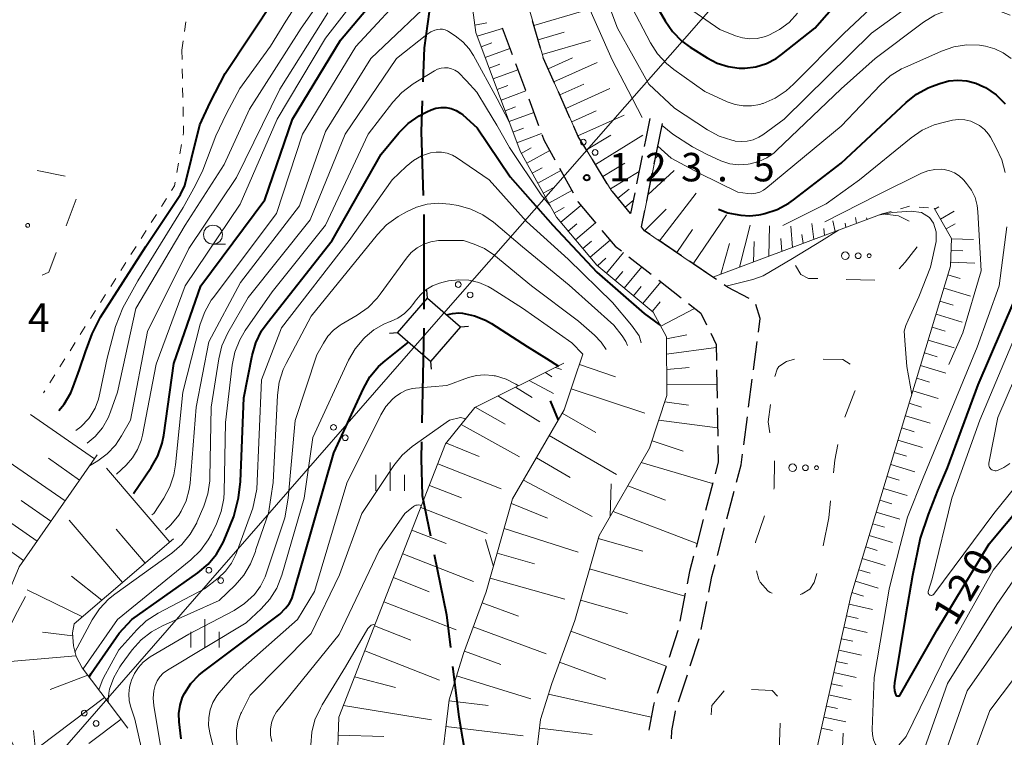
# Model space of a CAD drawing. Units: metres. Extents: x -72000 to -69997, y 30000 to 31501.
# Drawn here: x -70593 to -70464, y 30435 to 30530 of the extents above; entities that cross this region are included whole.
import ezdxf

# ---------------------------------------------------------------- set-up
doc = ezdxf.new("R2010")
doc.units = ezdxf.units.M
for name, color, linetype, lineweight in [('110600_大字・町・丁目界', 7, 'Continuous', 40), ('210600_庭園路等', 7, 'Continuous', 30), ('423500_高塔', 7, 'Continuous', 30), ('423599_高塔ひげ', 7, 'Continuous', 30), ('426500_送電線', 7, 'Continuous', 30), ('610111_人工斜面(上)', 7, 'Continuous', 30), ('610199_人工斜面(ヒゲ)', 7, 'Continuous', 30), ('620100_区域界', 7, 'Continuous', 30), ('630100_植生界', 7, 'Continuous', 30), ('632300_芝地', 7, 'Continuous', 13), ('633100_広葉樹林', 7, 'Continuous', 13), ('633400_荒地', 7, 'Continuous', 13), ('710100_等高線(計曲線)', 7, 'Continuous', 40), ('710200_等高線(主曲線)', 7, 'Continuous', 13), ('731200_図化機測定による標高点', 7, 'Continuous', 40)]:
    doc.layers.add(name, color=color, linetype=linetype, lineweight=lineweight)
doc.styles.add('Style-WORKING', font='MS Gothic.ttf')

msp = doc.modelspace()

# ---------------------------------------------------------------- linework, layer by layer
at = {"layer": '110600_大字・町・丁目界', "linetype": 'Continuous', "lineweight": 40}
msp.add_line((-70540.039, 30489.431), (-70540.272, 30476.933), dxfattribs=at)
at = {"layer": '110600_大字・町・丁目界', "linetype": 'Continuous', "lineweight": 40, "flags": 128}
for points in [[(-70538.884, 30534.342), (-70540, 30526.39), (-70540.146, 30521.922)], [(-70540.227, 30519.424), (-70540.36, 30515.34), (-70540.118, 30506.929)], [(-70540.046, 30504.43), (-70540.01, 30503.17), (-70540.01, 30491.931)], [(-70540.318, 30474.434), (-70540.36, 30472.19), (-70540.24, 30467.37), (-70539.166, 30462.043)], [(-70538.672, 30459.592), (-70537.06, 30451.6), (-70536.533, 30447.285)], [(-70536.23, 30444.804), (-70535.42, 30438.17), (-70534.462, 30432.432)]]:
    msp.add_lwpolyline(points, dxfattribs=at)
at = {"layer": '210600_庭園路等', "linetype": 'Continuous', "lineweight": 30}
for p, q in [((-70529.689, 30529.036), (-70528.382, 30525.521)), ((-70524.657, 30526.364), (-70525.699, 30529.967)), ((-70527.946, 30524.349), (-70526.638, 30520.835)), ((-70520.772, 30517.163), (-70522.298, 30520.588)), ((-70526.202, 30519.663), (-70524.895, 30516.149)), ((-70509.32, 30512.76), (-70508.576, 30516.435)), ((-70511.235, 30512.158), (-70511.98, 30508.483)), ((-70509.66, 30511.08), (-70509.32, 30512.76)), ((-70515.847, 30508.48), (-70517.813, 30511.673)), ((-70522.156, 30510.548), (-70520.345, 30507.264)), ((-70510.653, 30506.179), (-70509.909, 30509.855)), ((-70512.78, 30504.54), (-70515.162, 30507.436)), ((-70512.229, 30507.258), (-70512.78, 30504.54)), ((-70506.061, 30498.967), (-70509.159, 30501.079)), ((-70512.999, 30498.841), (-70510.046, 30496.529)), ((-70501.93, 30496.15), (-70505.028, 30498.263)), ((-70509.062, 30495.758), (-70506.11, 30493.446)), ((-70501.454, 30495.825), (-70501.93, 30496.15)), ((-70496.565, 30483.949), (-70496.077, 30487.667)), ((-70501.432, 30483.93), (-70501.366, 30480.181)), ((-70497.215, 30478.992), (-70496.727, 30482.71)), ((-70501.345, 30478.931), (-70501.279, 30475.182)), ((-70497.866, 30474.034), (-70497.378, 30477.752)), ((-70501.937, 30469.024), (-70502.884, 30465.396)), ((-70500.066, 30464.295), (-70499.119, 30467.923)), ((-70503.2, 30464.187), (-70504.147, 30460.558)), ((-70501.328, 30459.457), (-70500.381, 30463.085)), ((-70505.561, 30454.473), (-70506.297, 30450.796)), ((-70503.456, 30449.689), (-70502.718, 30453.366)), ((-70504.902, 30444.908), (-70503.737, 30448.473)), ((-70508.091, 30444.816), (-70509.256, 30441.252)), ((-70506.456, 30440.156), (-70505.291, 30443.72))]:
    msp.add_line(p, q, dxfattribs=at)
at = {"layer": '210600_庭園路等', "linetype": 'Continuous', "lineweight": 30, "flags": 128}
for points in [[(-70522.807, 30521.73), (-70524.26, 30524.99), (-70524.31, 30525.164)], [(-70518.468, 30512.737), (-70519.67, 30514.69), (-70520.263, 30516.021)], [(-70510.25, 30517.06), (-70510.77, 30514.45), (-70510.986, 30513.383)], [(-70524.459, 30514.977), (-70524.17, 30514.2), (-70522.759, 30511.642)], [(-70519.741, 30506.169), (-70519.67, 30506.04), (-70517.352, 30503.283)], [(-70510.192, 30501.784), (-70510.92, 30502.28), (-70511.34, 30502.79), (-70510.901, 30504.954)], [(-70516.547, 30502.326), (-70514.81, 30500.26), (-70513.983, 30499.612)], [(-70497.129, 30493.332), (-70500.01, 30494.84), (-70500.421, 30495.121)], [(-70505.126, 30492.676), (-70503.51, 30491.41), (-70502.764, 30489.885)], [(-70495.914, 30488.907), (-70495.68, 30490.69), (-70496.26, 30492.553)], [(-70502.215, 30488.762), (-70501.49, 30487.28), (-70501.453, 30485.18)], [(-70501.258, 30473.932), (-70501.22, 30471.77), (-70501.621, 30470.234)], [(-70498.804, 30469.133), (-70498.21, 30471.41), (-70498.028, 30472.795)], [(-70504.463, 30459.349), (-70504.99, 30457.33), (-70505.316, 30455.699)], [(-70502.473, 30454.591), (-70502.06, 30456.65), (-70501.643, 30458.247)], [(-70506.542, 30449.57), (-70506.55, 30449.53), (-70507.702, 30446.004)], [(-70509.644, 30440.064), (-70509.76, 30439.71), (-70510.34, 30436.67), (-70510.351, 30436.387)], [(-70507.382, 30435.265), (-70507.34, 30436.31), (-70506.86, 30438.92), (-70506.844, 30438.968)]]:
    msp.add_lwpolyline(points, dxfattribs=at)
at = {"layer": '423500_高塔', "linetype": 'Continuous', "lineweight": 30, "flags": 128}
msp.add_lwpolyline([(-70535.19, 30489.61), (-70539.13, 30485.05), (-70543.48, 30488.81), (-70539.55, 30493.37), (-70535.19, 30489.61)], dxfattribs=at)
at = {"layer": '423599_高塔ひげ', "linetype": 'Continuous', "lineweight": 30, "flags": 128}
for points in [[(-70539.55, 30493.37), (-70539.62, 30494.42)], [(-70543.48, 30488.81), (-70544.54, 30488.74)], [(-70535.19, 30489.61), (-70534.14, 30489.68)], [(-70539.13, 30485.05), (-70539.05, 30484)]]:
    msp.add_lwpolyline(points, dxfattribs=at)
at = {"layer": '426500_送電線', "linetype": 'Continuous', "lineweight": 13, "flags": 128}
msp.add_lwpolyline([(-70000, 31106.24), (-70093.87, 30998.48), (-70292.73, 30770.47), (-70539.34, 30489.21), (-70871.22, 30108.54), (-70974.71, 30000)], dxfattribs=at)
at = {"layer": '426500_送電線', "linetype": 'Continuous', "lineweight": 13}
for centre in [(-70519.006, 30513.971), (-70517.453, 30512.602), (-70535.488, 30495.173), (-70533.935, 30493.805), (-70551.934, 30476.34), (-70550.377, 30474.976), (-70568.362, 30457.496), (-70566.805, 30456.132), (-70584.791, 30438.652), (-70583.234, 30437.288)]:
    msp.add_circle(centre, 0.375, dxfattribs=at)
at = {"layer": '610111_人工斜面(上)', "linetype": 'Continuous', "lineweight": 13, "flags": 128}
for points in [[(-70512.78, 30504.54), (-70515.33, 30507.64), (-70519.67, 30514.69), (-70524.26, 30524.99), (-70526.16, 30531.56), (-70527.89, 30539.98), (-70529.79, 30556.08), (-70529.15, 30570.42), (-70528.16, 30583.29), (-70526.34, 30591.13), (-70520.64, 30606.05), (-70520.54, 30611.76), (-70521.15, 30617.94), (-70524.23, 30625.94), (-70527.85, 30635.09), (-70528.8, 30640.38), (-70528.8, 30648.12), (-70527.34, 30658.67), (-70524.98, 30663.46), (-70520.5, 30669.93), (-70507.37, 30682.06)], [(-70532.62, 30325.48), (-70544.91, 30351.69), (-70533.75, 30383.21), (-70529.9, 30396.57), (-70528.26, 30406.41), (-70526.86, 30419.33), (-70524.64, 30437.81), (-70523.16, 30442.57), (-70520.13, 30450.85), (-70516.93, 30462.08), (-70510.27, 30473.59), (-70507.98, 30480.56), (-70508.06, 30488.27), (-70509.78, 30491.55), (-70517.23, 30497.75), (-70522.55, 30504.06), (-70527.34, 30512.75), (-70533.17, 30528.43), (-70534.14, 30535.65), (-70535.57, 30549.2)], [(-70479.61, 30504.5), (-70501.93, 30496.15), (-70510.92, 30502.28), (-70511.34, 30502.79), (-70509.32, 30512.76)], [(-70479.98, 30418.5), (-70487.98, 30421.37), (-70489.48, 30428.24), (-70483.73, 30454.09), (-70470.59, 30497.62), (-70470.46, 30501.24), (-70472.74, 30505.25)], [(-70543.34, 30402.66), (-70551.45, 30431.7), (-70551.24, 30438.1), (-70537.15, 30474.15), (-70533.29, 30478.98), (-70521.57, 30484.79)], [(-70536.9, 30380.41), (-70542.14, 30398.44), (-70541.89, 30399.29), (-70540.43, 30408.08), (-70539.06, 30420.72), (-70536.69, 30440.39), (-70534.8, 30446.51), (-70531.81, 30454.65), (-70528.32, 30466.91), (-70521.54, 30478.64), (-70520.27, 30482.47), (-70519.05, 30486)], [(-70583.09, 30472.71), (-70593.38, 30457.93), (-70596.82, 30449.69), (-70596.96, 30442.68), (-70595.49, 30437.3), (-70587.08, 30419.37)], [(-70573.04, 30461.62), (-70586.1, 30450.42), (-70586.33, 30449.26), (-70586.21, 30447.53), (-70585.87, 30446.14), (-70585.06, 30444.64), (-70579.05, 30436.67)]]:
    msp.add_lwpolyline(points, dxfattribs=at)
at = {"layer": '610199_人工斜面(ヒゲ)', "linetype": 'Continuous', "lineweight": 13, "flags": 128}
for points in [[(-70525.52, 30529.36), (-70519.25, 30531.18)], [(-70533.3, 30529.39), (-70531.72, 30529.7)], [(-70532.98, 30527.93), (-70529.65, 30528.94)], [(-70524.97, 30527.45), (-70521.53, 30528.45)], [(-70532.46, 30526.53), (-70531.07, 30527.04)], [(-70531.94, 30525.12), (-70528.68, 30526.33)], [(-70524.42, 30525.53), (-70518.08, 30527.37)], [(-70523.66, 30523.64), (-70520.43, 30525.08)], [(-70531.41, 30523.71), (-70530.02, 30524.23)], [(-70522.89, 30521.92), (-70517.16, 30524.47)], [(-70530.89, 30522.31), (-70527.63, 30523.52)], [(-70530.37, 30520.9), (-70528.97, 30521.42)], [(-70522.11, 30520.18), (-70518.95, 30521.59)], [(-70529.84, 30519.5), (-70526.59, 30520.71)], [(-70521.33, 30518.42), (-70515.51, 30521.02)], [(-70529.32, 30518.09), (-70527.93, 30518.61)], [(-70528.8, 30516.68), (-70525.54, 30517.89)], [(-70520.54, 30516.65), (-70517.33, 30518.08)], [(-70519.71, 30514.79), (-70513.6, 30517.52)], [(-70528.28, 30515.28), (-70526.88, 30515.8)], [(-70527.75, 30513.87), (-70524.5, 30515.08)], [(-70518.59, 30512.93), (-70515.39, 30514.9)], [(-70517.41, 30511.02), (-70511.15, 30514.87)], [(-70527.19, 30512.48), (-70525.89, 30513.2)], [(-70526.47, 30511.17), (-70523.42, 30512.85)], [(-70509.51, 30511.83), (-70509, 30512.27)], [(-70516.43, 30509.42), (-70513.53, 30511.21)], [(-70525.74, 30509.86), (-70524.44, 30510.57)], [(-70525.02, 30508.54), (-70521.98, 30510.22)], [(-70515.43, 30507.79), (-70511.65, 30510.11)], [(-70510.48, 30507.03), (-70507.01, 30510.2)], [(-70509.93, 30509.73), (-70508.84, 30510.55)], [(-70524.29, 30507.23), (-70522.99, 30507.95)], [(-70523.57, 30505.92), (-70520.53, 30507.59)], [(-70514.44, 30506.56), (-70512.97, 30507.77)], [(-70508.97, 30500.95), (-70504.13, 30507.21)], [(-70521.98, 30503.39), (-70519.32, 30505.62)], [(-70513.49, 30505.4), (-70512.43, 30506.27)], [(-70522.85, 30504.6), (-70521.54, 30505.32)], [(-70510.92, 30502.28), (-70508.07, 30505.11)], [(-70504.54, 30497.93), (-70500.13, 30504.39)], [(-70472.67, 30505.13), (-70472.13, 30505.44)], [(-70471.93, 30503.82), (-70470.11, 30504.86)], [(-70521.01, 30502.24), (-70519.88, 30503.2)], [(-70520.05, 30501.09), (-70517.39, 30503.33)], [(-70498.43, 30497.46), (-70497.02, 30503.02)], [(-70494.54, 30498.91), (-70494.47, 30502.94)], [(-70488.63, 30501.13), (-70488.9, 30503.21)], [(-70485.82, 30502.18), (-70486.1, 30503.6)], [(-70484.41, 30502.7), (-70484.49, 30503.29)], [(-70483.01, 30503.23), (-70483.13, 30504.01)], [(-70481.6, 30503.75), (-70481.66, 30503.99)], [(-70471.19, 30502.52), (-70470, 30503.19)], [(-70506.69, 30499.39), (-70504.6, 30502.46)], [(-70491.44, 30500.07), (-70491.64, 30502.88)], [(-70490.03, 30500.6), (-70490.2, 30501.77)], [(-70487.22, 30501.65), (-70487.3, 30502.56)], [(-70519.08, 30499.94), (-70517.94, 30500.9)], [(-70518.12, 30498.8), (-70515.46, 30501.03)], [(-70500.9, 30496.54), (-70499.72, 30500.59)], [(-70496.57, 30498.15), (-70496.5, 30500.84)], [(-70492.85, 30499.55), (-70492.96, 30501.26)], [(-70470.46, 30501.21), (-70467.56, 30501.11)], [(-70515.97, 30496.7), (-70513.72, 30499.41)], [(-70470.52, 30499.69), (-70469, 30499.64)], [(-70517.13, 30497.66), (-70516.02, 30498.64)], [(-70470.57, 30498.11), (-70467.4, 30498)], [(-70514.79, 30495.72), (-70513.81, 30496.9)], [(-70513.6, 30494.72), (-70511.29, 30497.5)], [(-70470.94, 30496.46), (-70469.31, 30495.96)], [(-70511.15, 30492.69), (-70508.78, 30495.54)], [(-70512.38, 30493.71), (-70511.37, 30494.93)], [(-70471.46, 30494.72), (-70467.98, 30493.66)], [(-70509.9, 30491.65), (-70508.86, 30492.9)], [(-70471.99, 30492.98), (-70470.26, 30492.46)], [(-70508.8, 30489.69), (-70504.33, 30492.04)], [(-70472.51, 30491.26), (-70469.06, 30490.22)], [(-70473.02, 30489.55), (-70471.31, 30489.04)], [(-70508.03, 30488.01), (-70505.38, 30488.55)], [(-70473.54, 30487.85), (-70470.14, 30486.83)], [(-70508.03, 30486), (-70501.48, 30486.88)], [(-70474.05, 30486.16), (-70472.36, 30485.66)], [(-70524.01, 30483.58), (-70523.17, 30482.99)], [(-70522.67, 30484.25), (-70521.86, 30483.96)], [(-70519.52, 30484.65), (-70514.77, 30483)], [(-70508.01, 30483.97), (-70505.04, 30484.22)], [(-70474.55, 30484.49), (-70471.2, 30483.47)], [(-70526.13, 30482.53), (-70522.92, 30480.79)], [(-70475.06, 30482.82), (-70473.39, 30482.32)], [(-70527.94, 30481.63), (-70525.73, 30480.27)], [(-70520.62, 30481.42), (-70510.9, 30478.21)], [(-70507.99, 30481.94), (-70501.4, 30482.01)], [(-70475.56, 30481.16), (-70472.24, 30480.16)], [(-70530.26, 30480.48), (-70524.73, 30477.07)], [(-70508.25, 30479.73), (-70505.13, 30479.28)], [(-70533.24, 30479), (-70529.31, 30476.78)], [(-70476.05, 30479.52), (-70474.41, 30479.02)], [(-70583.45, 30472.2), (-70591.88, 30478.06)], [(-70521.78, 30478.22), (-70517.35, 30475.66)], [(-70509.05, 30477.31), (-70501.3, 30476.29)], [(-70476.55, 30477.88), (-70473.28, 30476.89)], [(-70535.11, 30476.7), (-70527.41, 30472.44)], [(-70477.04, 30476.26), (-70475.41, 30475.77)], [(-70523.49, 30475.27), (-70514.62, 30470.14)], [(-70509.95, 30474.57), (-70505.83, 30473.21)], [(-70477.53, 30474.64), (-70474.3, 30473.67)], [(-70537.05, 30474.27), (-70532.73, 30472.51)], [(-70587.31, 30466.64), (-70595.37, 30472.25)], [(-70585.4, 30469.39), (-70589.52, 30472.26)], [(-70525.19, 30472.32), (-70520.76, 30469.75)], [(-70478.01, 30473.04), (-70476.41, 30472.55)], [(-70573.51, 30461.22), (-70581.86, 30470.95)], [(-70538.18, 30471.51), (-70529.83, 30468.25)], [(-70511.37, 30471.7), (-70501.96, 30468.92)], [(-70478.49, 30471.44), (-70475.3, 30470.48)], [(-70526.9, 30469.36), (-70517.84, 30464.58)], [(-70478.97, 30469.86), (-70477.39, 30469.38)], [(-70539.28, 30468.69), (-70535.05, 30467.04)], [(-70513.14, 30468.64), (-70508.17, 30466.76)], [(-70479.45, 30468.29), (-70476.3, 30467.34)], [(-70591.01, 30461.34), (-70598.71, 30466.7)], [(-70589.18, 30463.96), (-70593.12, 30466.7)], [(-70479.92, 30466.72), (-70478.35, 30466.25)], [(-70540.42, 30465.78), (-70531.68, 30462.36)], [(-70528.49, 30466.3), (-70523.71, 30464.36)], [(-70515.09, 30465.26), (-70504.02, 30461.03)], [(-70579.73, 30455.88), (-70586.8, 30464.12)], [(-70480.39, 30465.17), (-70477.28, 30464.23)], [(-70576.75, 30458.44), (-70580.59, 30462.91)], [(-70541.6, 30462.77), (-70537.08, 30461.01)], [(-70529.42, 30463.02), (-70519.67, 30459.87)], [(-70480.85, 30463.62), (-70479.31, 30463.16)], [(-70517.04, 30461.69), (-70511.14, 30460.01)], [(-70481.32, 30462.09), (-70478.25, 30461.16)], [(-70592.79, 30458.78), (-70596.37, 30461.27)], [(-70481.78, 30460.57), (-70480.25, 30460.11)], [(-70542.81, 30459.66), (-70533.48, 30456.02)], [(-70530.36, 30459.74), (-70525.43, 30458.34)], [(-70482.24, 30459.05), (-70479.21, 30458.14)], [(-70518.18, 30457.67), (-70505.63, 30454.09)], [(-70482.69, 30457.55), (-70481.19, 30457.09)], [(-70582.48, 30453.53), (-70586.46, 30456.7)], [(-70544.04, 30456.52), (-70539.32, 30454.67)], [(-70531.29, 30456.46), (-70521.44, 30453.66)], [(-70585, 30451.36), (-70592.32, 30454.91)], [(-70483.14, 30456.05), (-70480.15, 30455.15)], [(-70483.6, 30454.55), (-70482.09, 30454.09)], [(-70545.28, 30453.35), (-70535.76, 30449.63)], [(-70532.33, 30453.22), (-70527.53, 30451.46)], [(-70519.36, 30453.54), (-70513.16, 30451.77)], [(-70483.97, 30453.02), (-70480.9, 30452.34)], [(-70484.31, 30451.49), (-70482.78, 30451.15)], [(-70546.53, 30450.15), (-70541.72, 30448.27)], [(-70533.51, 30450.02), (-70523.89, 30446.49)], [(-70484.65, 30449.97), (-70481.61, 30449.3)], [(-70586.3, 30448.83), (-70590.31, 30449.31)], [(-70520.64, 30449.45), (-70508.08, 30444.84)], [(-70484.98, 30448.46), (-70483.48, 30448.13)], [(-70585.88, 30446.21), (-70594.54, 30445.44)], [(-70547.81, 30446.86), (-70537.96, 30443.01)], [(-70534.68, 30446.82), (-70529.87, 30445.05)], [(-70485.32, 30446.96), (-70482.32, 30446.3)], [(-70522.13, 30445.38), (-70516.02, 30443.13)], [(-70485.65, 30445.47), (-70484.16, 30445.14)], [(-70584.31, 30443.65), (-70589.27, 30441.77)], [(-70549.16, 30443.42), (-70543.78, 30442.02)], [(-70535.71, 30443.56), (-70525.93, 30440.53)], [(-70485.98, 30443.99), (-70483.02, 30443.33)], [(-70486.31, 30442.52), (-70484.83, 30442.19)], [(-70582.11, 30440.73), (-70590.74, 30434.22)], [(-70523.6, 30441.14), (-70510.06, 30438.13)], [(-70486.63, 30441.06), (-70483.71, 30440.41)], [(-70550.63, 30439.65), (-70539.01, 30437.76)], [(-70536.71, 30440.26), (-70531.55, 30439.64)], [(-70486.96, 30439.59), (-70485.5, 30439.27)], [(-70487.28, 30438.13), (-70484.39, 30437.49)], [(-70579.94, 30437.86), (-70584.19, 30434.65)], [(-70537.12, 30436.87), (-70526.95, 30435.65)], [(-70551.31, 30435.76), (-70545.31, 30435.56)], [(-70524.78, 30436.66), (-70517.84, 30435.82)], [(-70487.61, 30436.66), (-70486.17, 30436.35)]]:
    msp.add_lwpolyline(points, dxfattribs=at)
at = {"layer": '620100_区域界', "linetype": 'Continuous', "lineweight": 13}
for p, q in [((-70590.998, 30510.236), (-70587.323, 30509.493)), ((-70585.87, 30506.455), (-70587.175, 30502.939)), ((-70480.6, 30495.74), (-70484.348, 30495.848)), ((-70486.419, 30466.636), (-70486.66, 30464.4)), ((-70486.66, 30464.4), (-70487.394, 30460.723)), ((-70493.056, 30437.326), (-70493.186, 30433.579))]:
    msp.add_line(p, q, dxfattribs=at)
at = {"layer": '620100_区域界', "linetype": 'Continuous', "lineweight": 13, "flags": 128}
for points in [[(-70479.61, 30504.5), (-70477.46, 30504.23), (-70476.04, 30503.53)], [(-70588.48, 30499.424), (-70589.45, 30496.81), (-70590.33, 30496.421)], [(-70475.012, 30500.171), (-70476.59, 30498.11), (-70477.38, 30497.269)], [(-70488.097, 30495.955), (-70489.33, 30495.99), (-70490.33, 30496.49), (-70491.049, 30497.689)], [(-70493.759, 30483.054), (-70493.46, 30484.02), (-70493.23, 30484.36), (-70492.21, 30485.04), (-70491.146, 30485.328)], [(-70487.404, 30485.337), (-70484.81, 30485.31), (-70483.85, 30484.667)], [(-70483.188, 30481.186), (-70483.2, 30481.11), (-70484.528, 30477.686)], [(-70494.412, 30475.642), (-70494.65, 30477.05), (-70494.327, 30479.349)], [(-70485.465, 30474.071), (-70485.84, 30472.02), (-70486.018, 30470.365)], [(-70493.887, 30468.204), (-70493.83, 30468.37), (-70493.79, 30471.944)], [(-70496.298, 30461.106), (-70496.29, 30461.22), (-70495.107, 30464.658)], [(-70494.099, 30454.485), (-70494.37, 30454.57), (-70494.7, 30454.78), (-70495.68, 30455.91), (-70495.89, 30456.29), (-70496.177, 30457.399)], [(-70488.214, 30457.065), (-70488.59, 30455.88), (-70489.15, 30455.01), (-70490.16, 30454.37), (-70490.426, 30454.294)], [(-70502.143, 30438.447), (-70502.07, 30439.66), (-70500.418, 30441.582)], [(-70496.837, 30441.771), (-70494.09, 30441.63), (-70493.413, 30440.894)]]:
    msp.add_lwpolyline(points, dxfattribs=at)
at = {"layer": '630100_植生界', "linetype": 'Continuous', "lineweight": 13}
for p, q in [((-70571.408, 30529.815), (-70571.582, 30528.577)), ((-70571.757, 30527.339), (-70571.93, 30526.11)), ((-70571.93, 30526.11), (-70571.904, 30524.86)), ((-70571.877, 30523.611), (-70571.851, 30522.361)), ((-70571.824, 30521.111), (-70571.798, 30519.861)), ((-70571.771, 30518.612), (-70571.745, 30517.362)), ((-70571.971, 30513.635), (-70572.177, 30512.402)), ((-70572.384, 30511.169), (-70572.591, 30509.937)), ((-70573.95, 30506.521), (-70574.619, 30505.465)), ((-70477.2, 30505.166), (-70475.995, 30505.499)), ((-70575.288, 30504.409), (-70575.957, 30503.353)), ((-70479.61, 30504.5), (-70478.405, 30504.833)), ((-70474.749, 30505.405), (-70473.503, 30505.309)), ((-70576.626, 30502.297), (-70577.295, 30501.241)), ((-70577.963, 30500.185), (-70578.632, 30499.129)), ((-70579.301, 30498.073), (-70579.97, 30497.017)), ((-70580.639, 30495.961), (-70581.308, 30494.905)), ((-70581.977, 30493.849), (-70582.646, 30492.794)), ((-70583.315, 30491.738), (-70583.984, 30490.682)), ((-70584.653, 30489.626), (-70585.321, 30488.57)), ((-70585.99, 30487.514), (-70586.659, 30486.458)), ((-70587.328, 30485.402), (-70587.997, 30484.346)), ((-70588.666, 30483.29), (-70589.335, 30482.234)), ((-70590.004, 30481.178), (-70590.18, 30480.9))]:
    msp.add_line(p, q, dxfattribs=at)
at = {"layer": '630100_植生界', "linetype": 'Continuous', "lineweight": 13, "flags": 128}
for points in [[(-70571.718, 30516.112), (-70571.7, 30515.25), (-70571.764, 30514.868)], [(-70572.797, 30508.704), (-70572.88, 30508.21), (-70573.281, 30507.577)]]:
    msp.add_lwpolyline(points, dxfattribs=at)
at = {"layer": '632300_芝地', "linetype": 'Continuous', "lineweight": 13}
for centre, radius in [((-70592.245, 30502.98), 0.25), ((-70484.475, 30498.98), 0.5), ((-70482.775, 30498.98), 0.375), ((-70481.325, 30498.98), 0.25), ((-70491.425, 30471.02), 0.5), ((-70489.725, 30471.02), 0.375), ((-70488.275, 30471.02), 0.25)]:
    msp.add_circle(centre, radius, dxfattribs=at)
at = {"layer": '633100_広葉樹林', "linetype": 'Continuous', "lineweight": 13}
msp.add_line((-70567.82, 30500.51), (-70566.153, 30500.51), dxfattribs=at)
msp.add_circle((-70567.82, 30501.76), 1.25, dxfattribs=at)
at = {"layer": '633400_荒地', "linetype": 'Continuous', "lineweight": 13}
for p, q in [((-70544.47, 30467.975), (-70544.47, 30471.725)), ((-70546.344, 30467.975), (-70546.344, 30470.075)), ((-70542.594, 30467.975), (-70542.594, 30470.075)), ((-70568.88, 30447.295), (-70568.88, 30451.045)), ((-70570.754, 30447.295), (-70570.754, 30449.395)), ((-70567.004, 30447.295), (-70567.004, 30449.395))]:
    msp.add_line(p, q, dxfattribs=at)
at = {"layer": '710100_等高線(計曲線)', "linetype": 'Continuous', "lineweight": 40, "flags": 128}
for points, elevation in [([(-70588.15, 30478.55), (-70587.44, 30479.39), (-70586.57, 30480.9), (-70586.24, 30481.7), (-70585.43, 30483.97), (-70584.62, 30486.31), (-70583.76, 30488.68), (-70582.63, 30490.87), (-70576.67, 30500.19), (-70572.11, 30507.07), (-70571.55, 30508.24), (-70570.64, 30511.82), (-70569.54, 30516.23), (-70568.18, 30519.19), (-70566.2, 30523), (-70559.64, 30533), (-70552.92, 30543.08), (-70549.23, 30553.34)], 110), ([(-70578.31, 30467.61), (-70575.95, 30471.07), (-70575.1, 30472.59), (-70574.53, 30474.24), (-70574.32, 30475.31), (-70573, 30484.75), (-70569.43, 30495), (-70561, 30506.35), (-70557.33, 30517), (-70551, 30527.42), (-70541.25, 30539), (-70535.77, 30547.91), (-70535.65, 30548.07), (-70535.5, 30548.21), (-70535.47, 30548.24)], 120), ([(-70511.05, 30534.95), (-70508.22, 30529.98), (-70507.23, 30528.54), (-70506, 30527.3), (-70504.93, 30526.51), (-70502.67, 30525.06), (-70501.35, 30524.37), (-70499.93, 30523.92), (-70498.46, 30523.72), (-70497.7, 30523.72), (-70496.26, 30523.91), (-70494.88, 30524.34), (-70493.59, 30525.01), (-70492.88, 30525.51), (-70488.48, 30529), (-70479, 30539.85)], 110), ([(-70501.19, 30505.14), (-70499.97, 30504.65), (-70499, 30504.47), (-70498.26, 30504.32), (-70497.05, 30504.23), (-70495.85, 30504.36), (-70495.6, 30504.41), (-70495.1, 30504.53), (-70493.44, 30505.08), (-70491.9, 30505.9), (-70491.29, 30506.34), (-70485, 30511.17), (-70476.47, 30519.21), (-70475.1, 30520.29), (-70473.57, 30521.12), (-70473.11, 30521.3), (-70472, 30521.71), (-70470.84, 30522.04), (-70469.63, 30522.15), (-70468.43, 30522.05), (-70467.26, 30521.75), (-70466.2, 30521.27), (-70466, 30521.16), (-70464.6, 30520.21), (-70463.38, 30519.03)], 120), ([(-70584.14, 30443.42), (-70583.87, 30443.87), (-70580.18, 30449.18), (-70578.53, 30451), (-70569.8, 30457.17), (-70568.47, 30458.29), (-70567.35, 30459.63), (-70566.49, 30461.15), (-70566.14, 30462), (-70565.07, 30464.59), (-70564.46, 30467.03), (-70564.21, 30469.2), (-70563.76, 30480.24), (-70562.66, 30485.83), (-70562.18, 30487.5), (-70561.41, 30489.07), (-70560.7, 30490.1), (-70552.1, 30501), (-70545.64, 30512.36), (-70543.31, 30515.18), (-70542.08, 30516.43), (-70540.66, 30517.44), (-70539.65, 30517.96), (-70539.07, 30518.21), (-70538.43, 30518.43), (-70537.76, 30518.54), (-70537.08, 30518.53), (-70536.41, 30518.4), (-70535.78, 30518.15), (-70535.19, 30517.8), (-70534.88, 30517.55), (-70533, 30515.85)], 130), ([(-70533, 30515.85), (-70528.63, 30509.37), (-70523.04, 30503), (-70517.21, 30496.79), (-70511, 30491.36), (-70509, 30489.92), (-70508.86, 30489.8)], 130), ([(-70462.26, 30493), (-70467, 30481.97), (-70471.06, 30471), (-70472.32, 30468.01), (-70473.54, 30464.87), (-70474.59, 30461.71), (-70475.6, 30456.79), (-70476.54, 30451.46)], 120), ([(-70537.03, 30491.19), (-70536.27, 30491.38), (-70535.41, 30491.43), (-70534.93, 30491.4), (-70533.37, 30491.07), (-70531.89, 30490.48), (-70531.1, 30490.02), (-70526.39, 30487)], 140), ([(-70572.01, 30435.25), (-70572.28, 30437.5), (-70572.31, 30438.6), (-70572.16, 30439.69), (-70571.82, 30440.74), (-70571.58, 30441.24), (-70570.72, 30442.56), (-70569.64, 30443.7), (-70569.04, 30444.2), (-70559, 30451.72), (-70558.26, 30452.49), (-70557.79, 30453.08), (-70557.43, 30453.74), (-70557.23, 30454.29), (-70551.88, 30473), (-70547.99, 30481.49), (-70547.13, 30483.01), (-70546.02, 30484.35), (-70545.14, 30485.13), (-70542.07, 30487.59)], 140), ([(-70526.39, 30487), (-70523.85, 30485.43), (-70522.29, 30484.43)], 140), ([(-70523.37, 30479.86), (-70522.33, 30477.27)], 140), ([(-70476.54, 30451.46), (-70477.99, 30442.66), (-70478.03, 30442.12), (-70477.98, 30441.59), (-70477.86, 30441.14), (-70477.83, 30441.09), (-70477.8, 30441.03), (-70477.75, 30440.99), (-70477.7, 30440.95), (-70477.65, 30440.93), (-70477.59, 30440.91), (-70477.53, 30440.9), (-70477.47, 30440.91), (-70477.41, 30440.92), (-70477.35, 30440.95), (-70477.3, 30440.98), (-70477.25, 30441.03), (-70477.22, 30441.08), (-70472.35, 30449.65), (-70465.5, 30461), (-70457, 30471.19)], 120)]:
    msp.add_lwpolyline(points, dxfattribs=dict(at, elevation=elevation))
at = {"layer": '710200_等高線(主曲線)', "linetype": 'Continuous', "lineweight": 13, "flags": 128}
for points, elevation in [([(-70575.86, 30464.82), (-70575.63, 30465), (-70574.31, 30467), (-70573.51, 30468.49), (-70572.98, 30470.1), (-70572.76, 30471.38), (-70571.81, 30481), (-70569.5, 30489.94), (-70568.91, 30491.58), (-70568.05, 30493.1), (-70567.81, 30493.43), (-70559.47, 30504.53), (-70556.04, 30515), (-70549, 30526.56), (-70541.66, 30534.52), (-70536.4, 30540.1), (-70535.47, 30540.9), (-70534.96, 30541.1), (-70534.71, 30541.05)], 122), ([(-70521.05, 30540.95), (-70518.82, 30533), (-70515.19, 30524.81), (-70513.08, 30520.77), (-70511.25, 30517.2)], 116), ([(-70584.41, 30474.24), (-70583.37, 30475.12), (-70582.4, 30476.29), (-70581.65, 30477.6), (-70581.33, 30478.38), (-70580.41, 30481), (-70578, 30492), (-70571.48, 30503), (-70566.35, 30511), (-70563, 30518.29), (-70556.21, 30529), (-70549, 30539.33)], 114), ([(-70580.55, 30470.17), (-70579.28, 30471.37), (-70578.43, 30472.33), (-70577.76, 30473.43), (-70577.29, 30474.62), (-70577.11, 30475.33), (-70575.32, 30484.68), (-70571.49, 30495), (-70564.23, 30505.77), (-70559.37, 30517), (-70553, 30527.68), (-70544.21, 30539)], 118), ([(-70517.36, 30536.64), (-70514.5, 30529), (-70510.39, 30521.61), (-70507, 30518.46), (-70502.63, 30515.59), (-70501.1, 30514.76), (-70499.45, 30514.21), (-70499.08, 30514.13), (-70499, 30514.11), (-70498.2, 30514.03), (-70497.4, 30514.08), (-70496.61, 30514.27), (-70495.88, 30514.6), (-70495.36, 30514.93), (-70492.55, 30517), (-70481, 30528.35), (-70471.67, 30535.17)], 114), ([(-70574.1, 30462.83), (-70573.37, 30463.47), (-70572.33, 30464.75), (-70572, 30465.28), (-70571.35, 30466.67), (-70570.95, 30468.15), (-70570.84, 30468.98), (-70570.02, 30479), (-70568.36, 30487.64), (-70564.18, 30495.46), (-70556.42, 30505.58), (-70553, 30515.38), (-70547, 30525), (-70537.73, 30533.84)], 124), ([(-70513, 30532.53), (-70510.17, 30527.08), (-70509.24, 30525.61), (-70508.06, 30524.33), (-70507.09, 30523.54), (-70503, 30520.64), (-70500.05, 30519.29), (-70499.01, 30518.92), (-70497.93, 30518.73), (-70496.83, 30518.74), (-70495.74, 30518.94), (-70495.38, 30519.05), (-70495.31, 30519.07), (-70493.72, 30519.78), (-70492.27, 30520.75), (-70491.31, 30521.63), (-70484.68, 30528.28), (-70479.03, 30533.62)], 112), ([(-70585.88, 30475.93), (-70585.24, 30476.41), (-70584.2, 30477.52), (-70584, 30477.79), (-70583.35, 30478.88), (-70582.9, 30480.06), (-70582.72, 30480.86), (-70581.75, 30485.49), (-70580.67, 30489.66), (-70579.69, 30492.11), (-70577.73, 30495.69), (-70571.74, 30505.33), (-70570.11, 30508.28), (-70569.18, 30510.26), (-70567.43, 30514.78), (-70566.03, 30517.72), (-70564.27, 30521.04), (-70560.25, 30526.63), (-70558.2, 30529.92), (-70556.46, 30532.64)], 112), ([(-70508.63, 30516.17), (-70507.19, 30515.03), (-70504.62, 30513.35), (-70502.67, 30512.32), (-70500.88, 30511.48), (-70499.71, 30511.12), (-70498.49, 30510.97), (-70497.27, 30511.04), (-70497, 30511.08), (-70495.87, 30511.39), (-70494.8, 30511.89), (-70493.84, 30512.57), (-70493.53, 30512.85), (-70485.03, 30521), (-70480.54, 30525), (-70474.15, 30529.79), (-70472.67, 30530.71), (-70471.05, 30531.36), (-70469.35, 30531.72), (-70467.6, 30531.77), (-70467.08, 30531.73), (-70465.84, 30531.6), (-70464.24, 30531.28), (-70462.73, 30530.69)], 116), ([(-70505.25, 30531.75), (-70501, 30528.84), (-70498.93, 30527.99), (-70498.02, 30527.71), (-70497.07, 30527.58), (-70496.11, 30527.63), (-70495.18, 30527.84), (-70494.79, 30527.98), (-70494.57, 30528.07), (-70493.15, 30528.8), (-70491.87, 30529.76), (-70490.76, 30530.96)], 108), ([(-70584.08, 30471.28), (-70583.01, 30471.94), (-70581.75, 30472.87), (-70580.67, 30474.01), (-70579.86, 30475.23), (-70578.71, 30477.29), (-70576.47, 30489), (-70571, 30499.92), (-70564.71, 30509.29), (-70559, 30520.93), (-70552.68, 30531)], 116), ([(-70586.01, 30446.71), (-70583.74, 30450.95), (-70582.79, 30452.41), (-70581.6, 30453.68), (-70580.76, 30454.36), (-70573.25, 30459.75), (-70571.93, 30460.89), (-70570.83, 30462.24), (-70569.97, 30463.76), (-70569.9, 30463.92), (-70569.04, 30465.93), (-70568.49, 30467.58), (-70568.24, 30469.31), (-70568.23, 30469.72), (-70568.08, 30479), (-70567.06, 30485.4), (-70566.64, 30487.09), (-70565.86, 30488.82), (-70563.2, 30493.45), (-70555, 30503.72), (-70550.41, 30515), (-70543.65, 30525), (-70539.63, 30528.16), (-70539.12, 30528.5), (-70538.56, 30528.74), (-70538.21, 30528.83), (-70537.88, 30528.87), (-70537.55, 30528.86), (-70537.22, 30528.78), (-70536.91, 30528.65), (-70536.76, 30528.56), (-70535.9, 30528)], 126), ([(-70535.9, 30528), (-70534.9, 30527.21), (-70534.05, 30526.27), (-70533.49, 30525.4), (-70530.34, 30519.66), (-70528.79, 30516.66)], 126), ([(-70485, 30516.09), (-70479.85, 30521.54), (-70478.54, 30522.7), (-70477.06, 30523.61), (-70476.64, 30523.81), (-70471.79, 30525.97), (-70470.18, 30526.52), (-70468.5, 30526.78), (-70466.79, 30526.75), (-70466, 30526.63), (-70464.78, 30526.29), (-70463.64, 30525.74), (-70462.61, 30524.99)], 118), ([(-70584.94, 30444.49), (-70580.41, 30451), (-70570.72, 30458.88), (-70569.46, 30460.09), (-70568.44, 30461.5), (-70568.03, 30462.26), (-70567.37, 30463.62), (-70566.74, 30465.25), (-70566.41, 30466.96), (-70566.36, 30467.78), (-70566.15, 30477), (-70565.28, 30484.56), (-70564.94, 30486.26), (-70564.3, 30487.89), (-70563.58, 30489.1), (-70560.03, 30494.24), (-70553, 30503), (-70547.38, 30515), (-70544.12, 30519.24), (-70542.94, 30520.52), (-70541.44, 30521.65), (-70538.63, 30523.38), (-70538.21, 30523.59), (-70537.76, 30523.73), (-70537.29, 30523.78), (-70536.83, 30523.76), (-70536.37, 30523.65), (-70535.94, 30523.46), (-70535.52, 30523.18), (-70534.39, 30522.06), (-70533.03, 30520.54), (-70531.75, 30518.46), (-70530.41, 30516.22), (-70528.74, 30513.26)], 128), ([(-70509.18, 30513.45), (-70507.43, 30511.84), (-70503.74, 30509.85), (-70498.65, 30507.35), (-70497.32, 30507.18), (-70496.79, 30507.15), (-70496.25, 30507.22), (-70495.74, 30507.38), (-70495.27, 30507.63), (-70494.96, 30507.85), (-70485, 30516.09)], 118), ([(-70492.71, 30502.97), (-70487, 30505.84), (-70482.62, 30509), (-70475.8, 30514.55), (-70474.36, 30515.53), (-70472.77, 30516.24), (-70471.58, 30516.57), (-70470.32, 30516.84), (-70469.53, 30516.94), (-70468.72, 30516.9), (-70467.94, 30516.72), (-70467.47, 30516.53), (-70466.76, 30516.14), (-70466.14, 30515.63), (-70465.61, 30515.02), (-70465.34, 30514.6), (-70464.57, 30513.23), (-70463.84, 30511.65), (-70463.41, 30509.96)], 122), ([(-70582.87, 30441.74), (-70582.45, 30442.89), (-70582.24, 30443.3), (-70580.24, 30447), (-70577.88, 30449.64), (-70576.61, 30450.84), (-70575.06, 30451.84), (-70568.96, 30455.04), (-70567.13, 30456.47), (-70566.18, 30457.37), (-70565.39, 30458.42), (-70564.8, 30459.59), (-70564.6, 30460.13), (-70562.58, 30465.69), (-70562.06, 30468.18), (-70561.41, 30482.59), (-70558.77, 30489.45), (-70549.87, 30501), (-70544.19, 30509), (-70542.36, 30510.77), (-70541.41, 30511.54), (-70540.35, 30512.14), (-70539.16, 30512.55), (-70538.42, 30512.66), (-70537.68, 30512.65), (-70536.95, 30512.5), (-70536.25, 30512.23), (-70535.74, 30511.93), (-70531.42, 30509)], 132), ([(-70528.74, 30513.26), (-70524.57, 30507), (-70523.34, 30505.5)], 128), ([(-70487.15, 30503.45), (-70480.19, 30507), (-70474.42, 30509.86), (-70473.58, 30510.19), (-70472.69, 30510.36), (-70471.79, 30510.38), (-70471.43, 30510.35), (-70470.72, 30510.19), (-70470.06, 30509.91), (-70469.45, 30509.52), (-70468.92, 30509.03), (-70468.83, 30508.94), (-70468.48, 30508.52), (-70467.84, 30507.64)], 124), ([(-70531.42, 30509), (-70526.5, 30503.5), (-70521, 30498.52), (-70515.17, 30492.83), (-70512.65, 30489.83), (-70511.64, 30488.41), (-70511.37, 30487.51)], 132), ([(-70467.84, 30507.64), (-70467.37, 30506.66), (-70467.08, 30505.61), (-70466.98, 30504.78), (-70466.58, 30497), (-70469, 30488.79), (-70470.83, 30484.64)], 124), ([(-70581.61, 30440.06), (-70581.63, 30440.32), (-70581.57, 30441.29), (-70581.45, 30441.83), (-70580.91, 30443.35), (-70580.11, 30444.76), (-70579.93, 30445), (-70578.46, 30447), (-70577.3, 30448.3), (-70575.94, 30449.38), (-70574.48, 30450.18), (-70567, 30453.51), (-70564.9, 30455.52), (-70563.76, 30456.84), (-70562.86, 30458.33), (-70562.23, 30459.95), (-70562.16, 30460.23), (-70560.5, 30465.01), (-70559.88, 30469.05), (-70559.32, 30480.57), (-70559.08, 30482.3), (-70558.55, 30483.96), (-70558.18, 30484.75), (-70554.89, 30491), (-70546.15, 30501.8), (-70544.94, 30503.05), (-70543.42, 30504.14), (-70542.33, 30504.78), (-70541.01, 30505.4), (-70539.6, 30505.79), (-70538.15, 30505.92), (-70536.62, 30505.79), (-70535.5, 30505.59), (-70533.82, 30505.13), (-70532.25, 30504.38), (-70530.85, 30503.4), (-70527, 30500.17)], 134), ([(-70480.09, 30504.32), (-70478.24, 30504.66), (-70475.77, 30504.86), (-70474.43, 30504.68), (-70473.36, 30504.03), (-70472.83, 30503.26), (-70472.51, 30502.14), (-70472.51, 30500.85), (-70473.26, 30497.45), (-70474.8, 30493.54), (-70476.19, 30490.46), (-70476.5, 30489.76), (-70476.69, 30489.02), (-70476.59, 30487.24), (-70476.36, 30484.36), (-70475.7, 30480.68)], 126), ([(-70500.17, 30494.95), (-70496.68, 30495.83), (-70495.29, 30496.31), (-70491.43, 30498.61), (-70487.63, 30500.95), (-70485.38, 30502.34)], 126), ([(-70463.19, 30502.81), (-70464.19, 30495), (-70467.07, 30486.93), (-70472.01, 30475), (-70474.22, 30469.67), (-70476.28, 30464.48), (-70477.26, 30460.74), (-70478.21, 30456.98), (-70478.71, 30455), (-70480.65, 30443.35), (-70480.93, 30436.5), (-70480.9, 30435.81), (-70480.75, 30435.14), (-70480.49, 30434.5), (-70480.12, 30433.92), (-70480, 30433.77), (-70479.84, 30433.61), (-70479.65, 30433.48), (-70479.44, 30433.38), (-70479.21, 30433.33), (-70478.98, 30433.31), (-70478.75, 30433.33), (-70478.53, 30433.39), (-70478.32, 30433.49)], 122), ([(-70578.18, 30443.88), (-70577.66, 30444.68), (-70577.02, 30445.39), (-70576.26, 30445.96), (-70576.1, 30446.06), (-70571, 30449.05), (-70565.05, 30452.19), (-70563.66, 30453.09), (-70562.36, 30454.31), (-70561.55, 30455.4), (-70560.95, 30456.61), (-70560.72, 30457.29), (-70558.36, 30464.43), (-70557.91, 30467), (-70557, 30477.23), (-70554.11, 30485.89), (-70553.27, 30487.45), (-70552.67, 30488.36), (-70551.92, 30489.16), (-70551.04, 30489.82), (-70550.92, 30489.9), (-70548.8, 30491.14), (-70547.38, 30492.15), (-70546.16, 30493.4), (-70545.77, 30493.89), (-70542.33, 30498.64), (-70541.68, 30499.39), (-70540.91, 30500.02), (-70540.03, 30500.5), (-70539.09, 30500.83), (-70538.11, 30500.99), (-70537.71, 30501), (-70534.79, 30501), (-70533.38, 30500.51), (-70532.05, 30499.92), (-70530.82, 30499.08), (-70525.84, 30495)], 136), ([(-70527, 30500.17), (-70520.89, 30495.11), (-70515, 30489.84), (-70513.9, 30488.42), (-70513.42, 30487.68), (-70513.2, 30487.15)], 134), ([(-70560.32, 30453.67), (-70559.41, 30455.12), (-70558.73, 30456.85), (-70555.78, 30467), (-70554.66, 30475), (-70549.94, 30485.19), (-70549.07, 30486.71), (-70547.94, 30488.06), (-70547.78, 30488.22), (-70546.61, 30489.21), (-70545.28, 30489.97), (-70544.48, 30490.3), (-70544.42, 30490.32), (-70543.45, 30490.76), (-70542.57, 30491.36), (-70541.81, 30492.1), (-70541.35, 30492.72), (-70541.16, 30493), (-70540.53, 30493.8), (-70539.77, 30494.48), (-70538.9, 30495.01), (-70537.95, 30495.38), (-70537.5, 30495.5), (-70536.77, 30495.66), (-70535.43, 30495.82), (-70534.1, 30495.75), (-70532.79, 30495.45), (-70531.55, 30494.93), (-70531.03, 30494.62), (-70527, 30492.06)], 138), ([(-70525.84, 30495), (-70519.63, 30490.37), (-70517.51, 30488.49), (-70516.66, 30487.58), (-70516.01, 30486.6)], 136), ([(-70527, 30492.06), (-70520.53, 30487.47), (-70519.05, 30486)], 138), ([(-70461.83, 30489), (-70466.73, 30477.27), (-70470.43, 30467), (-70473, 30456.38), (-70473.53, 30454.7), (-70473.54, 30454.63), (-70473.55, 30454.56), (-70473.54, 30454.49), (-70473.52, 30454.42), (-70473.48, 30454.36), (-70473.44, 30454.31), (-70473.39, 30454.26), (-70473.33, 30454.22), (-70473.25, 30454.19), (-70473.17, 30454.17), (-70473.1, 30454.17), (-70473.03, 30454.19), (-70472.96, 30454.21), (-70472.89, 30454.25), (-70472.83, 30454.29), (-70472.79, 30454.34), (-70464.91, 30465), (-70456.8, 30475)], 118), ([(-70459.85, 30488.15), (-70464.35, 30477.65), (-70465.54, 30471.64), (-70465.56, 30471.49), (-70465.55, 30471.34), (-70465.51, 30471.2), (-70465.45, 30471.06), (-70465.37, 30470.94), (-70465.27, 30470.83), (-70465.15, 30470.74), (-70465.01, 30470.68), (-70464.87, 30470.64), (-70464.72, 30470.62), (-70464.57, 30470.63), (-70464.42, 30470.67), (-70463.57, 30471.06), (-70462.8, 30471.58)], 116), ([(-70568.41, 30437.04), (-70568.39, 30438.07), (-70568.2, 30439.08), (-70567.84, 30440.04), (-70567.32, 30440.92), (-70567, 30441.33), (-70565, 30443.65), (-70556.69, 30451), (-70554.46, 30454.69), (-70550.18, 30469), (-70545.69, 30478.01), (-70545.02, 30479.11), (-70544.16, 30480.07), (-70543.82, 30480.37), (-70543.12, 30480.86), (-70542.34, 30481.23), (-70541.51, 30481.45), (-70541.11, 30481.5), (-70537, 30481.88), (-70534.15, 30482.91), (-70533.1, 30483.19), (-70532.02, 30483.29), (-70530.94, 30483.19), (-70530.74, 30483.15), (-70530.58, 30483.12)], 142), ([(-70530.58, 30483.12), (-70529.18, 30482.7), (-70527.88, 30482.04), (-70527.66, 30481.89), (-70527.55, 30481.82)], 142), ([(-70471.65, 30432.35), (-70468.39, 30441.61), (-70460.44, 30453), (-70454.39, 30461.93), (-70453.29, 30463.28), (-70451.97, 30464.42), (-70450.81, 30465.14), (-70442.34, 30469.66), (-70429, 30475.88), (-70418.74, 30479.26), (-70410.12, 30481.14), (-70408.78, 30481.31), (-70407.43, 30481.25), (-70406.12, 30480.95), (-70404.87, 30480.43), (-70404.31, 30480.1), (-70401.62, 30478.38), (-70398.51, 30474.73), (-70397.51, 30473.31), (-70396.76, 30471.74)], 126), ([(-70564.74, 30436.39), (-70564.54, 30437.51), (-70564.16, 30438.58), (-70564.07, 30438.75), (-70562.94, 30441), (-70554.86, 30449.14), (-70551.16, 30456.89), (-70548.21, 30465), (-70543.97, 30471.33), (-70542.87, 30472.69), (-70541.56, 30473.83), (-70536.63, 30477.31), (-70535.18, 30477.63), (-70534.51, 30477.45)], 144), ([(-70515.34, 30468.89), (-70515.47, 30464.61)], 132), ([(-70478.32, 30433.49), (-70478.14, 30433.62), (-70477.99, 30433.77), (-70476.45, 30435.55), (-70470.87, 30447), (-70465, 30457.52), (-70455.69, 30469)], 122), ([(-70560.08, 30434.92), (-70560.23, 30435.73), (-70560.24, 30436.54), (-70560.11, 30437.35), (-70559.84, 30438.13), (-70559.43, 30438.84), (-70559.2, 30439.15), (-70551.2, 30449), (-70545.91, 30460.09), (-70542.54, 30465), (-70541.39, 30465.89), (-70541.24, 30465.99), (-70541.07, 30466.06), (-70540.89, 30466.1), (-70540.7, 30466.11), (-70540.51, 30466.08), (-70540.33, 30466.02)], 146), ([(-70474.03, 30433.97), (-70471, 30442.58), (-70464.49, 30453), (-70457, 30463.87)], 124), ([(-70531.91, 30461.53), (-70530.86, 30458)], 142), ([(-70596.91, 30445.27), (-70595.66, 30447.78), (-70593.94, 30451.38), (-70592.53, 30454.02)], 118), ([(-70574.31, 30431.69), (-70575.63, 30439.64), (-70575.71, 30440.61), (-70575.62, 30441.59), (-70575.43, 30442.31), (-70575.18, 30442.9), (-70574.82, 30443.44), (-70574.38, 30443.91), (-70573.82, 30444.33), (-70563.46, 30450.54), (-70561.47, 30452.39), (-70560.32, 30453.67)], 138), ([(-70548.8, 30422.23), (-70549.06, 30422.32), (-70549.28, 30422.45), (-70549.39, 30422.53), (-70550.19, 30423.21), (-70551.41, 30424.46), (-70552.48, 30426.03), (-70554.1, 30429), (-70554.79, 30432.76), (-70554.94, 30434.45), (-70554.81, 30436.13), (-70554.38, 30437.77), (-70553.67, 30439.31), (-70553.41, 30439.75), (-70550.36, 30444.74), (-70547.42, 30449.82), (-70546.99, 30450.25), (-70546.64, 30450.36), (-70546.47, 30450.31)], 148), ([(-70475.99, 30400.24), (-70475.44, 30401.44), (-70475.11, 30402.73), (-70475, 30404), (-70475, 30407.51), (-70471.62, 30417), (-70469.15, 30428.85), (-70465.43, 30439), (-70460.56, 30445.44)], 128), ([(-70540.47, 30385.59), (-70541.94, 30387), (-70547.83, 30392.17), (-70553, 30397.17), (-70557.95, 30404.05), (-70562.03, 30411), (-70565.08, 30416.43), (-70566.06, 30417.87), (-70567.38, 30419.2), (-70571.91, 30423), (-70574.99, 30427.42), (-70575.86, 30428.93), (-70576.45, 30430.57), (-70576.53, 30430.88), (-70578.14, 30437.86), (-70578.66, 30439.43), (-70578.87, 30440.29), (-70578.92, 30441.18), (-70578.81, 30442.06), (-70578.68, 30442.58), (-70578.55, 30443), (-70578.18, 30443.88)], 136), ([(-70542, 30397.96), (-70542.53, 30397.97), (-70543.58, 30398.37), (-70544.72, 30399.23), (-70548.65, 30403.07), (-70551.2, 30406.7), (-70553.97, 30411), (-70557.91, 30418.09), (-70562.01, 30425), (-70565.56, 30429.32), (-70566.54, 30430.76), (-70567.26, 30432.34), (-70567.52, 30433.19), (-70568.24, 30436.03), (-70568.41, 30437.04)], 142), ([(-70560.96, 30377.65), (-70566.29, 30387.35), (-70569.86, 30396.14), (-70574.22, 30403.78), (-70578.51, 30411), (-70581.69, 30414.33), (-70584.59, 30417.46), (-70586.02, 30419.46), (-70587.98, 30423.29), (-70588.87, 30425.19), (-70590.45, 30429.67), (-70590.81, 30431.15), (-70591.13, 30432.85), (-70591.47, 30436.38)], 122), ([(-70544.13, 30405.48), (-70544.35, 30405.23), (-70544.68, 30404.98), (-70545.05, 30404.79), (-70545.45, 30404.66), (-70545.86, 30404.61), (-70546.28, 30404.63), (-70546.49, 30404.67), (-70546.98, 30404.82), (-70547.44, 30405.07), (-70547.86, 30405.39), (-70548.21, 30405.77), (-70548.49, 30406.21), (-70548.58, 30406.4), (-70549.49, 30408.51), (-70553.21, 30415), (-70557.51, 30422.49), (-70561.74, 30429), (-70563.58, 30431.86), (-70564.19, 30433.01), (-70564.59, 30434.25), (-70564.74, 30435.26), (-70564.74, 30436.39)], 144), ([(-70484.75, 30435.99), (-70484.84, 30434.16)], 124)]:
    msp.add_lwpolyline(points, dxfattribs=dict(at, elevation=elevation))
at = {"layer": '731200_図化機測定による標高点', "linetype": 'Continuous', "lineweight": 40}
msp.add_circle((-70518.56, 30509.27, 123.45), 0.375, dxfattribs=at)

# ---------------------------------------------------------------- texts
at = {"layer": '710100_等高線(計曲線)', "linetype": 'Continuous', "lineweight": 40, "style": 'Style-WORKING'}
for s, p in [('0', (-70466.127, 30456.369, -9.999)), ('2', (-70468.059, 30453.154, -9.999)), ('1', (-70469.99, 30449.94, -9.999))]:
    msp.add_text(s, height=3.75, rotation=59, dxfattribs=at).set_placement(p)
at = {"layer": '731200_図化機測定による標高点', "linetype": 'Continuous', "lineweight": 40, "style": 'Style-WORKING'}
for s, p in [('1', (-70515.62, 30508.79, -9.999)), ('2', (-70510.87, 30508.79, -9.999)), ('3', (-70506.12, 30508.79, -9.999)), ('5', (-70496.62, 30508.79, -9.999)), ('.', (-70501.37, 30508.79, -9.999)), ('4', (-70592.2, 30488.94, -9.999))]:
    msp.add_text(s, height=3.75, dxfattribs=at).set_placement(p)

doc.saveas('drawing.dxf')
